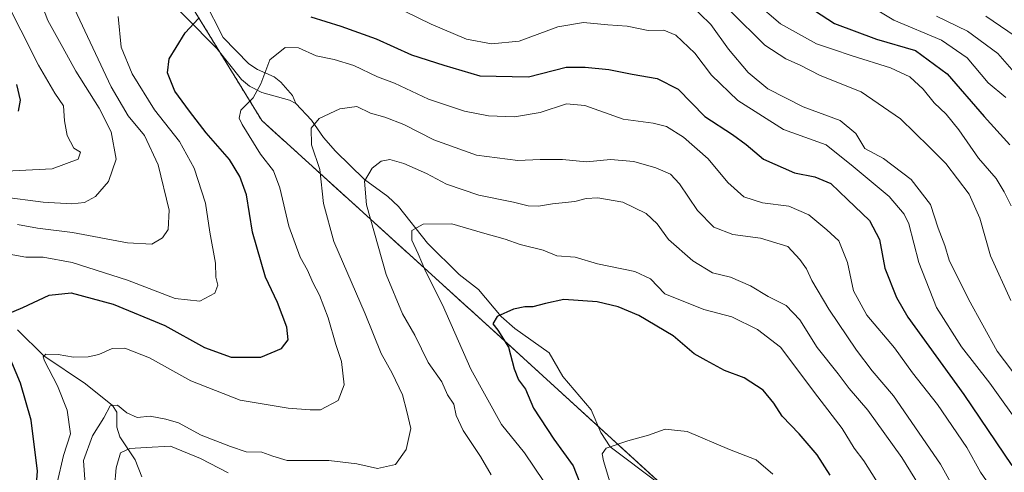
# Model space of a CAD drawing. Units: metres. Extents: x 651438 to 654893, y 4746293 to 4748682.
# Drawn here: x 654461 to 654711, y 4747564 to 4747678 of the extents above; entities that cross this region are included whole.
import ezdxf

# ---------------------------------------------------------------- set-up
doc = ezdxf.new("R2010")
doc.units = ezdxf.units.M
doc.header["$MEASUREMENT"] = 0
doc.linetypes.add('TRAZOS', pattern=[0.75, 0.5, -0.25])
for name, color, linetype, lineweight in [('Arbolado forestal', 92, 'TRAZOS', 0), ('Arbolado forestal CxS', 92, 'Continuous', 0), ('Corriente natural lineal', 142, 'Continuous', 13), ('Curva de nivel maestra', 36, 'Continuous', 30), ('Curva de nivel normal', 36, 'Continuous', 0)]:
    doc.layers.add(name, color=color, linetype=linetype, lineweight=lineweight)

# ---------------------------------------------------------------- blocks, each defined once
blk = doc.blocks.new('*U166')
at = {"layer": 'Curva de nivel normal', "color": 36, "linetype": 'Continuous', "lineweight": 0}
blk.add_polyline3d([(654470.48, 4747560.95, 870), (654472.05, 4747567.82, 870), (654473.85, 4747573.34, 870), (654472.99, 4747579.37, 870), (654470.52, 4747585.46, 870), (654467.2, 4747591.8, 870), (654466.86, 4747592.84, 870), (654467.58, 4747593.48, 870), (654470.71, 4747593.4, 870), (654474.62, 4747592.73, 870), (654478.3, 4747592.81, 870), (654480.99, 4747593.42, 870), (654484.36, 4747594.95, 870), (654487.62, 4747595.08, 870), (654493.87, 4747592.63, 870), (654504.3, 4747586.76, 870), (654516.86, 4747581.84, 870), (654529.04, 4747579.8, 870), (654534.59, 4747579.42, 870), (654537.2, 4747579.4, 870), (654541.73, 4747581.78, 870), (654543.25, 4747585.72, 870), (654542.54, 4747591.63, 870), (654541.11, 4747595.94, 870), (654539.2, 4747602.71, 870), (654537, 4747608.46, 870), (654535.24, 4747611.71, 870), (654533.94, 4747614.79, 870), (654532.08, 4747618.1, 870), (654529.17, 4747625.96, 870), (654526.9, 4747635.65, 870), (654525.26, 4747640.01, 870), (654522.04, 4747644.2, 870), (654517.32, 4747651.71, 870), (654516.61, 4747653.32, 870), (654517.02, 4747655.32, 870), (654520.14, 4747658.51, 870), (654522.11, 4747661.99, 870), (654524.41, 4747668.14, 870), (654528.27, 4747671.2, 870), (654531.62, 4747671.14, 870), (654536.14, 4747669.12, 870), (654540.65, 4747668.21, 870), (654545.64, 4747666.63, 870), (654551.71, 4747663.84, 870), (654555.97, 4747662.22, 870), (654564.62, 4747658.18, 870), (654573.74, 4747655.06, 870), (654579.78, 4747653.88, 870), (654586.41, 4747653.66, 870), (654592.95, 4747654.76, 870), (654599.62, 4747656.95, 870), (654604.29, 4747656.55, 870), (654613.95, 4747653.04, 870), (654621.62, 4747652.02, 870), (654624.97, 4747651.24, 870), (654629.24, 4747648.52, 870), (654635.54, 4747642.98, 870), (654640.5, 4747637.04, 870), (654644.57, 4747633.35, 870), (654649.27, 4747631.85, 870), (654656, 4747631, 870), (654661.03, 4747628.82, 870), (654665.63, 4747625.02, 870), (654668.7, 4747622.28, 870), (654670.86, 4747616.71, 870), (654672.36, 4747609.59, 870), (654675.74, 4747603.44, 870), (654682.8, 4747595.1, 870), (654687.38, 4747588.8, 870), (654693.66, 4747580.75, 870), (654701.12, 4747569.86, 870), (654704.57, 4747563.64, 870), (654706.87, 4747560.29, 870)], dxfattribs=at)
blk = doc.blocks.new('*U173')
at = {"layer": 'Curva de nivel normal', "color": 36, "linetype": 'Continuous', "lineweight": 0}
for points in [[(654456.53, 4747633.36, 890), (654466.86, 4747632.05, 890), (654474.19, 4747631.61, 890), (654477.4, 4747631.92, 890), (654480.19, 4747633.49, 890), (654483.47, 4747637.29, 890), (654485.39, 4747642.97, 890), (654484.13, 4747649.88, 890), (654481.13, 4747655.88, 890), (654475.13, 4747665.22, 890), (654471.85, 4747671.27, 890), (654468.04, 4747678.06, 890), (654465.38, 4747685.22, 890)], [(654641.2, 4747680.43, 890), (654649.92, 4747671.8, 890), (654655.23, 4747668.32, 890), (654658.84, 4747666.79, 890), (654663.97, 4747664.11, 890), (654674.29, 4747659.98, 890), (654684.27, 4747653.12, 890), (654691.59, 4747646.05, 890), (654695.81, 4747641.87, 890), (654701.72, 4747634.09, 890), (654704.43, 4747628.02, 890), (654707.15, 4747618.46, 890), (654712.32, 4747607.08, 890)]]:
    blk.add_polyline3d(points, dxfattribs=at)
blk = doc.blocks.new('*U182')
at = {"layer": 'Curva de nivel normal', "color": 36, "linetype": 'Continuous', "lineweight": 0}
for points in [[(654484.99, 4747559.84, 860), (654485.41, 4747564.74, 860), (654486.52, 4747568.5, 860), (654488.9, 4747569.64, 860), (654492.97, 4747569.86, 860), (654499.16, 4747570.2, 860), (654506.82, 4747567.08, 860), (654513.82, 4747563.44, 860)], [(654580.5, 4747562.92, 860), (654577.8, 4747567.55, 860), (654573.4, 4747574.16, 860), (654571.66, 4747577.95, 860), (654571.02, 4747580.85, 860), (654569.41, 4747583.25, 860), (654568, 4747586.5, 860), (654564.53, 4747591.43, 860), (654561.1, 4747598.34, 860), (654558.03, 4747603.71, 860), (654553.84, 4747613.71, 860), (654548.92, 4747631.37, 860), (654548.36, 4747637.37, 860), (654550.31, 4747640.64, 860), (654552.58, 4747642.44, 860), (654554.84, 4747642.86, 860), (654558.39, 4747641.84, 860), (654564.1, 4747639.28, 860), (654569.19, 4747636.63, 860), (654577.36, 4747633.78, 860), (654586.15, 4747632.04, 860), (654589.86, 4747631.15, 860), (654592.46, 4747631.01, 860), (654596.04, 4747631.63, 860), (654601.73, 4747632.2, 860), (654604.62, 4747632.96, 860), (654607.53, 4747633.11, 860), (654613.92, 4747632.04, 860), (654619.79, 4747629.18, 860), (654622.59, 4747626.56, 860), (654625.5, 4747622.55, 860), (654631.6, 4747617.14, 860), (654636.6, 4747614.15, 860), (654641.19, 4747613.06, 860), (654646.28, 4747610.84, 860), (654650.78, 4747608.12, 860), (654655.32, 4747605.89, 860), (654658.76, 4747602.18, 860), (654663.15, 4747595.24, 860), (654668.46, 4747588.52, 860), (654671.25, 4747584.82, 860), (654676.04, 4747579.37, 860), (654684.64, 4747567.35, 860), (654691.9, 4747555.58, 860)]]:
    blk.add_polyline3d(points, dxfattribs=at)
blk = doc.blocks.new('*U191')
at = {"layer": 'Curva de nivel normal', "color": 36, "linetype": 'Continuous', "lineweight": 0}
for points in [[(654458.3, 4747618.84, 880), (654462.52, 4747618.12, 880), (654466.92, 4747618.11, 880), (654474.2, 4747616.75, 880), (654488.25, 4747612.25, 880), (654500.32, 4747607.65, 880), (654506.62, 4747606.96, 880), (654510.4, 4747608.96, 880), (654511.18, 4747611.01, 880), (654510.7, 4747613, 880), (654510.56, 4747616.61, 880), (654509.16, 4747624.44, 880), (654508.08, 4747631.8, 880), (654505.16, 4747640.66, 880), (654501.46, 4747647.44, 880), (654495.16, 4747655.42, 880), (654489.49, 4747664.52, 880), (654486.64, 4747671.32, 880), (654485.92, 4747679.05, 880)], [(654551.61, 4747683.89, 880), (654565.26, 4747677.14, 880), (654574.21, 4747673.32, 880), (654580.6, 4747672.16, 880), (654587.62, 4747672.86, 880), (654597.43, 4747676.45, 880), (654603.87, 4747677.61, 880), (654610.1, 4747677, 880), (654614.95, 4747676.65, 880), (654620.29, 4747675.58, 880), (654624.29, 4747675.61, 880), (654627.3, 4747674.33, 880), (654632.17, 4747669.81, 880), (654636.35, 4747664.24, 880), (654643.02, 4747657.77, 880), (654654.67, 4747650.44, 880), (654665.43, 4747646.58, 880), (654672.33, 4747641.1, 880), (654681.39, 4747633.5, 880), (654685.23, 4747628.98, 880), (654686.38, 4747626.51, 880), (654688.91, 4747616.74, 880), (654693.46, 4747605.37, 880), (654699.76, 4747595.37, 880), (654706.93, 4747586.17, 880), (654715.2, 4747574.62, 880)]]:
    blk.add_polyline3d(points, dxfattribs=at)
blk = doc.blocks.new('*U198')
at = {"layer": 'Curva de nivel normal', "color": 36, "linetype": 'Continuous', "lineweight": 0}
blk.add_polyline3d([(654478.12, 4747552.23, 865), (654477.12, 4747566.6, 865), (654479.39, 4747572.8, 865), (654482.26, 4747577.4, 865), (654483.85, 4747580.46, 865), (654485.72, 4747580.61, 865), (654488.08, 4747578.67, 865), (654490.72, 4747577.48, 865), (654494.02, 4747577.78, 865), (654497.97, 4747577.02, 865), (654501.2, 4747576.16, 865), (654506.94, 4747572.99, 865), (654514.38, 4747570.14, 865), (654518.35, 4747568.76, 865), (654522.3, 4747568.7, 865), (654525.09, 4747567.71, 865), (654528.74, 4747566.58, 865), (654539.29, 4747566.55, 865), (654546.46, 4747565.76, 865), (654551.66, 4747564.56, 865), (654556.21, 4747565.55, 865), (654558.94, 4747569.37, 865), (654560.12, 4747574.71, 865), (654559.14, 4747579.01, 865), (654558, 4747583.24, 865), (654555.42, 4747588.67, 865), (654552.58, 4747593.71, 865), (654548.54, 4747603.71, 865), (654540.58, 4747622.04, 865), (654538.02, 4747631.71, 865), (654537.02, 4747640.34, 865), (654534.96, 4747646.61, 865), (654534.82, 4747650.81, 865), (654536.88, 4747653.25, 865), (654542.16, 4747655.7, 865), (654546.4, 4747656.32, 865), (654549.87, 4747654.62, 865), (654553.52, 4747653.6, 865), (654558.31, 4747651.73, 865), (654565.98, 4747647.8, 865), (654576.74, 4747643.97, 865), (654587.29, 4747642.57, 865), (654592.95, 4747642.89, 865), (654598.62, 4747642.83, 865), (654604.65, 4747642.29, 865), (654610.73, 4747642.86, 865), (654616.65, 4747642.31, 865), (654622.26, 4747640.7, 865), (654626.01, 4747639.13, 865), (654628.29, 4747636.66, 865), (654632.8, 4747629.92, 865), (654637, 4747625.68, 865), (654641.75, 4747623.83, 865), (654648.83, 4747622.92, 865), (654655.71, 4747620.8, 865), (654658.78, 4747617.53, 865), (654660.5, 4747615.15, 865), (654661.82, 4747612.19, 865), (654666.15, 4747604.89, 865), (654673.15, 4747594.54, 865), (654677.1, 4747589.27, 865), (654682.54, 4747582.96, 865), (654694.47, 4747565.67, 865), (654706.15, 4747544.68, 865)], dxfattribs=at)
blk = doc.blocks.new('*U200')
at = {"layer": 'Curva de nivel normal', "color": 36, "linetype": 'Continuous', "lineweight": 0}
blk.add_polyline3d([(654593.85, 4747561.22, 855), (654588.95, 4747568.51, 855), (654583.09, 4747575.69, 855), (654575.34, 4747589.69, 855), (654568.13, 4747606, 855), (654563.81, 4747614.53, 855), (654561.95, 4747618.96, 855), (654560.42, 4747622.37, 855), (654560.38, 4747624.88, 855), (654563.22, 4747626.43, 855), (654570.54, 4747626.54, 855), (654578.29, 4747624.24, 855), (654584.01, 4747622.69, 855), (654587.83, 4747621.35, 855), (654593.67, 4747619.87, 855), (654597.19, 4747618.46, 855), (654601.81, 4747618.07, 855), (654607.45, 4747616.42, 855), (654616.92, 4747614.46, 855), (654620.9, 4747612.57, 855), (654624.54, 4747608.8, 855), (654634.43, 4747604.83, 855), (654641.49, 4747602.94, 855), (654648.04, 4747599.74, 855), (654653.9, 4747595.29, 855), (654663.32, 4747582.74, 855), (654669.51, 4747574.65, 855), (654672.54, 4747569.66, 855), (654674.99, 4747566.52, 855), (654679.07, 4747560.06, 855)], dxfattribs=at)
blk = doc.blocks.new('*U204')
at = {"layer": 'Curva de nivel normal', "color": 36, "linetype": 'Continuous', "lineweight": 0}
blk.add_polyline3d([(654611.83, 4747556.94, 845), (654609.02, 4747566.51, 845), (654608.63, 4747568.29, 845), (654609.68, 4747569.7, 845), (654615.12, 4747571.57, 845), (654620.41, 4747572.97, 845), (654624.62, 4747574.51, 845), (654630.21, 4747573.92, 845), (654640.92, 4747569.4, 845), (654647.74, 4747566.72, 845), (654651.93, 4747563.14, 845)], dxfattribs=at)
blk = doc.blocks.new('*U206')
at = {"layer": 'Curva de nivel normal', "color": 36, "linetype": 'Continuous', "lineweight": 0}
blk.add_polyline3d([(654693.43, 4747679.18, 910), (654701.32, 4747675.41, 910), (654708.99, 4747669.74, 910), (654714.29, 4747663.63, 910)], dxfattribs=at)
blk = doc.blocks.new('*U208')
at = {"layer": 'Curva de nivel normal', "color": 36, "linetype": 'Continuous', "lineweight": 0}
blk.add_polyline3d([(654864.07, 4747649.79, 915), (654849.61, 4747649.29, 915), (654835.42, 4747646.64, 915), (654821.29, 4747640.28, 915), (654814.62, 4747636.38, 915), (654808.62, 4747633.28, 915), (654802.95, 4747628.27, 915), (654797.95, 4747622.61, 915), (654789.49, 4747618.66, 915), (654777.24, 4747616.88, 915), (654769.25, 4747618, 915), (654762.56, 4747620.83, 915), (654757.34, 4747624.82, 915), (654752.2, 4747629.47, 915), (654748.4, 4747637.49, 915), (654741.01, 4747648.49, 915), (654737.55, 4747652.71, 915), (654733.1, 4747656.71, 915), (654723.96, 4747665.38, 915), (654718.45, 4747669.54, 915), (654713.42, 4747674.14, 915), (654705.94, 4747679.18, 915)], dxfattribs=at)
blk = doc.blocks.new('*U217')
at = {"layer": 'Curva de nivel normal', "color": 36, "linetype": 'Continuous', "lineweight": 0}
for points in [[(654457.51, 4747639.93, 895), (654469.16, 4747640.5, 895), (654475.77, 4747642.9, 895), (654476.36, 4747644.71, 895), (654474.64, 4747645.71, 895), (654472.96, 4747648.96, 895), (654472.29, 4747652.68, 895), (654472.07, 4747656.49, 895), (654469.87, 4747659.62, 895), (654465.7, 4747666.78, 895), (654461.23, 4747675.63, 895), (654458.82, 4747680.24, 895)], [(654647.55, 4747682.6, 895), (654653.89, 4747677.26, 895), (654663.02, 4747672.14, 895), (654667.02, 4747670.85, 895), (654672.08, 4747669.1, 895), (654681.75, 4747666.08, 895), (654686.68, 4747663.81, 895), (654690.06, 4747660.66, 895), (654692.81, 4747657.23, 895), (654695.88, 4747654.34, 895), (654699.1, 4747650.34, 895), (654704.04, 4747643.17, 895), (654708.58, 4747638, 895), (654710.57, 4747634.66, 895), (654712.35, 4747631.1, 895)]]:
    blk.add_polyline3d(points, dxfattribs=at)
blk = doc.blocks.new('*U222')
at = {"layer": 'Curva de nivel normal', "color": 36, "linetype": 'Continuous', "lineweight": 0}
blk.add_polyline3d([(654675.29, 4747682.55, 905), (654682.62, 4747678.2, 905), (654694.68, 4747673.07, 905), (654701.24, 4747668.59, 905), (654706.57, 4747662.32, 905), (654711.04, 4747658.59, 905)], dxfattribs=at)
blk = doc.blocks.new('*U236')
at = {"layer": 'Curva de nivel normal', "color": 36, "linetype": 'Continuous', "lineweight": 0}
for points in [[(654460.34, 4747626.42, 885), (654465.49, 4747625.48, 885), (654474.34, 4747624.31, 885), (654488.29, 4747621.74, 885), (654494.41, 4747621.36, 885), (654497.11, 4747623.01, 885), (654498.58, 4747625.1, 885), (654498.85, 4747630.03, 885), (654496.06, 4747641.54, 885), (654492.6, 4747648.92, 885), (654488.44, 4747653.89, 885), (654484.17, 4747661.25, 885), (654474.81, 4747681.06, 885)], [(654630.61, 4747682.5, 885), (654636.22, 4747677.02, 885), (654640.71, 4747670.81, 885), (654645.63, 4747664.87, 885), (654650.68, 4747660.74, 885), (654659.65, 4747656.23, 885), (654668.96, 4747652.71, 885), (654673.01, 4747649.43, 885), (654675.25, 4747645.67, 885), (654680.02, 4747643.11, 885), (654686.97, 4747637.8, 885), (654691.94, 4747631.47, 885), (654693.88, 4747625.45, 885), (654695.54, 4747621.04, 885), (654696.61, 4747617.37, 885), (654701.52, 4747607.43, 885), (654708.81, 4747594.27, 885), (654714.67, 4747586.63, 885)]]:
    blk.add_polyline3d(points, dxfattribs=at)
blk = doc.blocks.new('*U247')
at = {"layer": 'Curva de nivel maestra', "color": 36, "linetype": 'Continuous', "lineweight": 30}
for points in [[(654464.73, 4747553.89, 875), (654465.48, 4747563.84, 875), (654463.84, 4747576.8, 875), (654461.14, 4747586.14, 875), (654456.74, 4747596.67, 875)], [(654456.36, 4747603.04, 875), (654461.7, 4747605.37, 875), (654468.38, 4747608.47, 875), (654473.96, 4747609.03, 875), (654484.65, 4747606.16, 875), (654497.75, 4747600.75, 875), (654507.82, 4747595.23, 875), (654514.57, 4747592.78, 875), (654522.1, 4747592.8, 875), (654527.34, 4747594.92, 875), (654528.98, 4747597.13, 875), (654528.67, 4747600.39, 875), (654526.28, 4747606.59, 875), (654523.23, 4747613.04, 875), (654520, 4747624.42, 875), (654518.41, 4747633.86, 875), (654516.8, 4747638.52, 875), (654514.15, 4747642.83, 875), (654508.24, 4747649.65, 875), (654503.98, 4747655.06, 875), (654500.28, 4747660.14, 875), (654498.4, 4747664.82, 875), (654498.85, 4747668.37, 875), (654500.6, 4747671.27, 875), (654502.89, 4747674.99, 875), (654506.27, 4747678.58, 875)], [(654534.79, 4747679.04, 875), (654542.41, 4747676.62, 875), (654551.31, 4747673.4, 875), (654560.29, 4747669.38, 875), (654568.53, 4747666.72, 875), (654577.6, 4747664.08, 875), (654589.96, 4747663.78, 875), (654599.5, 4747666.24, 875), (654604.33, 4747666.23, 875), (654610.35, 4747665.69, 875), (654616.24, 4747664.47, 875), (654622.58, 4747663.34, 875), (654627.89, 4747660.64, 875), (654634.68, 4747653.72, 875), (654641.66, 4747649.18, 875), (654645.18, 4747646.65, 875), (654649.57, 4747642.93, 875), (654657.42, 4747639.45, 875), (654662.6, 4747638.46, 875), (654666.67, 4747636.74, 875), (654670.9, 4747632.73, 875), (654676.44, 4747627.37, 875), (654678.96, 4747622.55, 875), (654680.35, 4747615.34, 875), (654683.29, 4747607.88, 875), (654686.2, 4747602.89, 875), (654700.36, 4747583.29, 875), (654712.57, 4747565.33, 875)]]:
    blk.add_polyline3d(points, dxfattribs=at)
blk = doc.blocks.new('*U253')
at = {"layer": 'Curva de nivel maestra', "color": 36, "linetype": 'Continuous', "lineweight": 30}
blk.add_polyline3d([(654666.46, 4747562.88, 850), (654663.15, 4747567.98, 850), (654658.59, 4747573.32, 850), (654654.28, 4747577.8, 850), (654652.22, 4747581.1, 850), (654649.49, 4747584.42, 850), (654644.68, 4747587.53, 850), (654639.63, 4747589.4, 850), (654635.04, 4747591.89, 850), (654631.96, 4747593.6, 850), (654626.62, 4747598.13, 850), (654617.95, 4747603.36, 850), (654612.68, 4747605.54, 850), (654607.41, 4747606.82, 850), (654598.96, 4747607.35, 850), (654594.29, 4747606.34, 850), (654591.06, 4747605.53, 850), (654589.06, 4747605.54, 850), (654586.16, 4747604.9, 850), (654581.98, 4747603.06, 850), (654580.88, 4747601.24, 850), (654582.19, 4747599.62, 850), (654584.85, 4747595.32, 850), (654586.3, 4747589.81, 850), (654587.46, 4747587.04, 850), (654589.17, 4747584.65, 850), (654591.22, 4747579.82, 850), (654596.41, 4747571.98, 850), (654601.27, 4747565.23, 850), (654605.74, 4747553.84, 850)], dxfattribs=at)
blk = doc.blocks.new('*U261')
at = {"layer": 'Curva de nivel maestra', "color": 36, "linetype": 'Continuous', "lineweight": 30}
for points in [[(654460.62, 4747655.11, 900), (654461.13, 4747657.91, 900), (654460.17, 4747661.84, 900)], [(654660.82, 4747681.74, 900), (654667.6, 4747677.32, 900), (654678.21, 4747673.34, 900), (654688.08, 4747670.49, 900), (654696.14, 4747664.56, 900), (654705.52, 4747653.72, 900), (654712.03, 4747646.6, 900)]]:
    blk.add_polyline3d(points, dxfattribs=at)

msp = doc.modelspace()

# ---------------------------------------------------------------- linework, layer by layer
at = {"layer": 'Arbolado forestal', "color": 92, "linetype": 'TRAZOS', "lineweight": 0}
msp.add_polyline3d([(654690.89, 4747446.54, 811.11), (654680.2, 4747472.52, 825.42), (654661.19, 4747511.03, 831.22), (654635.17, 4747550.07, 836.95), (654607.64, 4747575.21, 846.62), (654581.01, 4747599.51, 850.31), (654522.35, 4747652.7, 868.98), (654511.69, 4747670.05, 872.69), (654472.82, 4747733.36, 892), (654444.94, 4747769.83, 914.22), (654427.98, 4747798.2, 930.91), (654403.36, 4747872.87, 977.66), (654387.57, 4747908.88, 997.63), (654378.76, 4747945.63, 1018.98), (654381.73, 4747982.57, 1039.75)], dxfattribs=at)
msp.add_polyline3d([(654690.89, 4747446.54, 811.11), (654680.2, 4747472.52, 825.42), (654661.19, 4747511.03, 831.22), (654635.17, 4747550.07, 836.95), (654607.64, 4747575.21, 846.62), (654581.01, 4747599.51, 850.31), (654522.35, 4747652.7, 868.98), (654511.69, 4747670.05, 872.69), (654472.82, 4747733.36, 892), (654444.94, 4747769.83, 914.22), (654427.98, 4747798.2, 930.91), (654403.36, 4747872.87, 977.66), (654387.57, 4747908.88, 997.63), (654378.76, 4747945.63, 1018.98), (654381.73, 4747982.57, 1039.75)], dxfattribs=at)
at = {"layer": 'Arbolado forestal CxS', "color": 92, "linetype": 'Continuous', "lineweight": 0}
for points in [[(654862, 4747741.97, 969.91), (654870.03, 4747385.62, 797.62), (654859.82, 4747387.71, 796.48), (654823.84, 4747402.86, 795.9), (654769.86, 4747413.28, 801.71), (654722.51, 4747435.06, 808.2), (654692.77, 4747441.98, 808.96), (654690.89, 4747446.54, 811.11), (654680.2, 4747472.52, 825.42), (654661.19, 4747511.03, 831.22), (654635.17, 4747550.07, 836.95), (654581.01, 4747599.51, 850.31), (654522.35, 4747652.7, 868.98), (654472.82, 4747733.36, 892)], [(654862, 4747741.97, 969.91), (654870.03, 4747385.62, 797.62), (654859.82, 4747387.71, 796.48), (654823.84, 4747402.86, 795.9), (654769.86, 4747413.28, 801.71), (654722.51, 4747435.06, 808.2), (654692.77, 4747441.98, 808.96), (654690.89, 4747446.54, 811.11), (654680.2, 4747472.52, 825.42), (654661.19, 4747511.03, 831.22), (654635.17, 4747550.07, 836.95), (654581.01, 4747599.51, 850.31), (654522.35, 4747652.7, 868.98), (654472.82, 4747733.36, 892)], [(654472.82, 4747733.36, 892), (654522.35, 4747652.7, 868.98), (654581.01, 4747599.51, 850.31), (654635.17, 4747550.07, 836.95), (654661.19, 4747511.03, 831.22), (654680.2, 4747472.52, 825.42), (654690.89, 4747446.54, 811.11), (654669.42, 4747456.51, 815.59), (654647.9, 4747461.89, 813.7), (654618.32, 4747461.89, 821.39), (654575.29, 4747486.09, 834.63), (654555.12, 4747511.64, 840.66), (654538.98, 4747530.47, 845.29), (654525.53, 4747530.47, 846.57), (654528.22, 4747511.64, 848.57), (654541.67, 4747487.44, 839.54), (654567.22, 4747457.85, 826.86), (654572.6, 4747440.37, 827.86), (654557.81, 4747424.23, 829.04), (654526.88, 4747413.48, 843.49), (654482.5, 4747424.23, 865.61), (654442.16, 4747437.68, 878.41)], [(654472.82, 4747733.36, 892), (654522.35, 4747652.7, 868.98), (654581.01, 4747599.51, 850.31), (654635.17, 4747550.07, 836.95), (654661.19, 4747511.03, 831.22), (654680.2, 4747472.52, 825.42), (654690.89, 4747446.54, 811.11), (654669.42, 4747456.51, 815.59), (654647.9, 4747461.89, 813.7), (654618.32, 4747461.89, 821.39), (654575.29, 4747486.09, 834.63), (654555.12, 4747511.64, 840.66), (654538.98, 4747530.47, 845.29), (654525.53, 4747530.47, 846.57), (654528.22, 4747511.64, 848.57), (654541.67, 4747487.44, 839.54), (654567.22, 4747457.85, 826.86), (654572.6, 4747440.37, 827.86), (654557.81, 4747424.23, 829.04), (654526.88, 4747413.48, 843.49), (654482.5, 4747424.23, 865.61), (654442.16, 4747437.68, 878.41)]]:
    msp.add_polyline3d(points, dxfattribs=at)
at = {"layer": 'Corriente natural lineal', "color": 142, "linetype": 'Continuous', "lineweight": 13}
for points in [[(654501.9, 4747841.65, 929.78), (654505.47, 4747828.8, 922.3), (654508.18, 4747816.26, 917.22), (654515.25, 4747776.27, 904.03), (654509, 4747751, 896.84), (654508.99, 4747743.32, 893.65), (654508.54, 4747739.86, 893.11), (654505.67, 4747732.71, 890.02), (654504.34, 4747725.91, 887.51), (654502.14, 4747721.5, 886.4), (654501.54, 4747718.99, 885.37), (654502.79, 4747711.63, 883.63), (654503.39, 4747696.17, 879.11), (654506.29, 4747688.71, 877.03), (654507.71, 4747683.29, 875.89), (654512.57, 4747673.74, 873.13), (654519.01, 4747667.13, 871.23), (654521.23, 4747665.63, 870.46), (654525.45, 4747663.81, 868.35), (654527.13, 4747662.49, 867.58), (654530.1, 4747659.08, 866.58), (654531, 4747657, 866.07)], [(654375.01, 4747827.25, 951.14), (654381.37, 4747818.21, 945.41), (654399.12, 4747790.1, 930.59), (654405.53, 4747781.18, 924.47), (654411.91, 4747773.72, 920.66), (654441, 4747743, 901.51), (654448.47, 4747736, 898.49), (654466.26, 4747725.46, 891.29), (654476.39, 4747715.7, 887.02), (654479.84, 4747711.47, 885.8), (654481.78, 4747705.33, 884.11), (654485.66, 4747697.27, 882.05), (654487.15, 4747695.06, 881.37), (654510.97, 4747670.96, 872.88), (654517.17, 4747663.13, 871.52), (654519.2, 4747661.46, 870.6), (654522.37, 4747659.81, 869.22), (654529.35, 4747657.91, 866.63), (654531, 4747657, 866.07)], [(654531, 4747657, 866.07), (654534.92, 4747652.78, 865.08), (654537.96, 4747648.44, 864.58), (654541, 4747644.98, 863.95), (654548.37, 4747637.75, 859.8), (654554.26, 4747633.45, 857.61), (654556.97, 4747630.97, 856.55), (654564.39, 4747621.68, 854.2), (654572.37, 4747613.75, 852.11), (654577.29, 4747609.88, 850.71), (654583.04, 4747603.04, 849.88), (654586.48, 4747600.01, 849.65), (654595.23, 4747593.88, 848.82), (654598.7, 4747587.84, 847.63), (654605.83, 4747579.45, 846.94), (654608.3, 4747573.66, 846.53), (654610.67, 4747570.07, 845.05), (654622.93, 4747560.87, 840.51)], [(654460.39, 4747599.71, 873.64), (654467.05, 4747593.13, 869.99), (654477.6, 4747586.01, 867.68), (654484.46, 4747580.53, 865.47), (654485.56, 4747578.8, 864.86), (654485.58, 4747575.04, 862.78), (654486.29, 4747572.58, 861.3), (654490.22, 4747566.71, 859.1), (654491.87, 4747562.43, 857.48)]]:
    msp.add_polyline3d(points, dxfattribs=at)

# ---------------------------------------------------------------- block references
at = {"layer": 'Curva de nivel maestra', "color": 36, "linetype": 'Continuous', "lineweight": 30}
for name in ['*U247', '*U261', '*U253']:
    msp.add_blockref(name, (0, 0), dxfattribs=at)
at = {"layer": 'Curva de nivel normal', "color": 36, "linetype": 'Continuous', "lineweight": 0}
for name in ['*U191', '*U166', '*U198', '*U236', '*U173', '*U217', '*U222', '*U206', '*U208', '*U182', '*U200', '*U204']:
    msp.add_blockref(name, (0, 0), dxfattribs=at)

doc.saveas('drawing.dxf')
